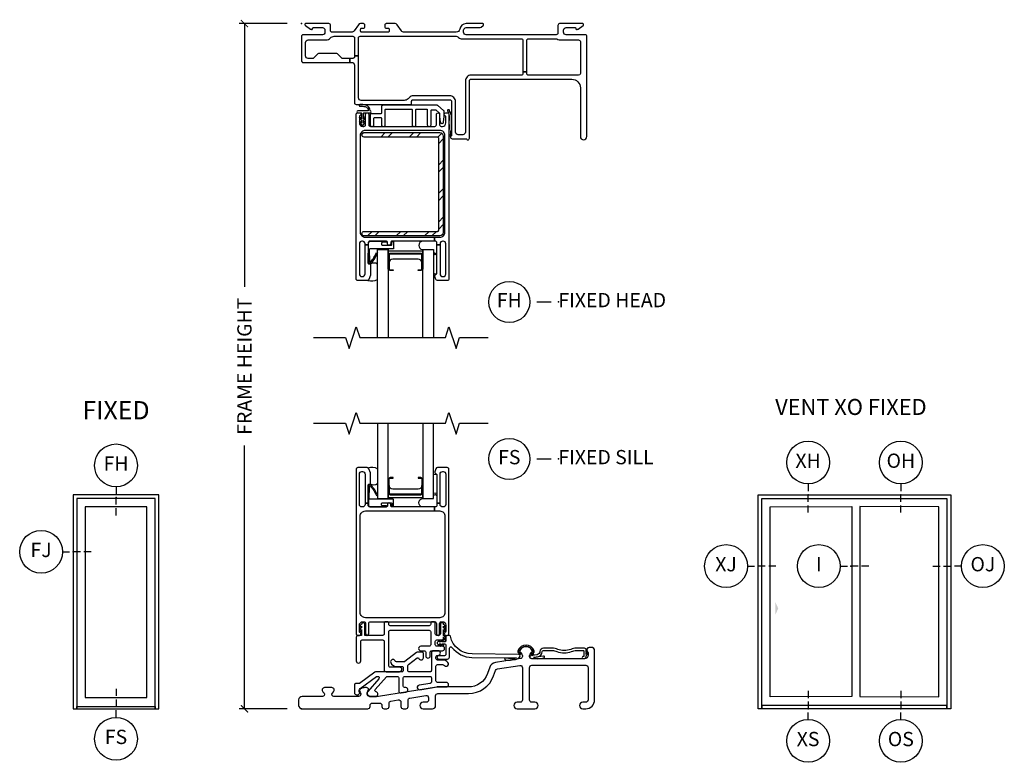
# Model space of a CAD drawing. Units: inches. Extents: x 1 to 165, y 1 to 78.
# Drawn here: x 26 to 43, y 31 to 44 of the extents above; entities that cross this region are included whole.
import ezdxf

# ---------------------------------------------------------------- set-up
doc = ezdxf.new("R2010")
doc.units = ezdxf.units.IN
doc.header["$MEASUREMENT"] = 0
doc.layers.get('Defpoints').update_dxf_attribs({"color": 253})
for name, color, linetype in [('ZP-ANNO-DIMS-DWNLD', 2, 'Continuous'), ('ZP-ANNO-IDEN', 80, 'Continuous'), ('ZP-ANNO-MARK', 9, 'Continuous'), ('ZP-ANNO-TEXT', 255, 'Continuous'), ('ZP-ANNO-TITL', 44, 'Continuous'), ('ZP-ELEV-FROS', 24, 'Continuous'), ('ZP-ELEV-GLAS-VISB', 175, 'Continuous'), ('ZP-ELEV-HDWR', 57, 'Continuous'), ('ZP-ELEV-SAOS', 52, 'Continuous'), ('ZP-SECT-ALUM', 63, 'Continuous'), ('ZP-SECT-FIBG', 130, 'Continuous'), ('ZP-SECT-GLAS', 153, 'Continuous'), ('ZP-SECT-REIN', 14, 'Continuous'), ('ZP-SECT-RNHA', 101, 'Continuous'), ('ZP-SECT-SEAL', 8, 'Continuous'), ('ZP-SECT-VINL', 130, 'Continuous'), ('ZP-SECT-WSTP', 40, 'Continuous')]:
    doc.layers.add(name, color=color, linetype=linetype)
doc.layers.add('ZP-ANNO-NPLT', color=7, linetype='Continuous', plot=False)
doc.styles.get("Standard").update_dxf_attribs({"font": 'arial.ttf'})
doc.dimstyles.new('Frame Make Height and Width', dxfattribs={"dimtxt": 0.25, "dimasz": 0.125, "dimexe": 0.09375, "dimexo": 0.25, "dimgap": 0.0875, "dimtad": 0, "dimdec": 4, "dimzin": 10, "dimdsep": 46, "dimlunit": 5, "dimtxsty": 'Standard', "dimblk1": 'ARCHTICK', "dimblk2": 'ARCHTICK', "dimsah": 1, "dimcen": 0.09, "dimclrd": 256, "dimclre": 256, "dimclrt": 255, "dimadec": 3, "dimazin": 2, "dimtfac": 0.75, "dimtdec": 4, "dimtofl": 0, "dimtmove": 2, "dimatfit": 3, "dimfxl": 1, "dimfrac": 2, "dimtolj": 1, "dimtzin": 0, "dimlwd": -1, "dimlwe": -1, "dimarcsym": 0})

# ---------------------------------------------------------------- blocks, each defined once
blk = doc.blocks.new('106EDC - Elev Detail Cut Imp SPD Fixed')
at = {"layer": 'ZP-ELEV-FROS'}
blk.add_lwpolyline([(32, 0), (32, 80), (0, 80), (0, 0)], close=True, dxfattribs=at)
at = {"layer": 'ZP-ELEV-GLAS-VISB'}
blk.add_lwpolyline([(27.5, 4.225), (27.5, 75.5), (4.5, 75.5), (4.5, 4.225)], close=True, dxfattribs=at)
at = {"layer": 'ZP-ELEV-SAOS'}
blk.add_lwpolyline([(30.585, 0.8), (30.585, 0), (30.585, 78.585), (1.415, 78.585), (1.415, 0), (1.415, 0.8)], close=True, dxfattribs=at)
blk = doc.blocks.new('108ECS - Elev Cut 1-8in Jamb Fixed (FJ) Left')
at = {"layer": 'ZP-ANNO-IDEN'}
for p, q in [((-0.046875, 0), (-0.015625, 0)), ((0.03125, 0), (0, 0)), ((0.078125, 0), (0.046875, 0))]:
    blk.add_line(p, q, dxfattribs=at)
blk.add_circle((-0.140625, 0), 0.09375, dxfattribs=at)
at = {"layer": 'ZP-ANNO-NPLT'}
blk.add_point((0, 0), dxfattribs=at)
at = {"layer": 'ZP-ANNO-IDEN', "insert": (-0.140625, 0), "char_height": 0.0625, "width": 0.15, "attachment_point": 5}
blk.add_mtext('FJ', dxfattribs=at)
blk = doc.blocks.new('108ECS - Elev Cut 1-8in Head Fixed (FH)')
at = {"layer": 'ZP-ANNO-IDEN'}
for p, q in [((0, 0.046875), (0, 0.015625)), ((0, -0.03125), (0, 0)), ((0, -0.078125), (0, -0.046875))]:
    blk.add_line(p, q, dxfattribs=at)
blk.add_circle((0, 0.140625), 0.09375, dxfattribs=at)
at = {"layer": 'ZP-ANNO-NPLT'}
blk.add_point((0, 0), dxfattribs=at)
at = {"layer": 'ZP-ANNO-IDEN', "insert": (0, 0.140625), "char_height": 0.0625, "width": 0.125, "attachment_point": 5}
blk.add_mtext('FH', dxfattribs=at)
blk = doc.blocks.new('108ECS - Elev Cut 1-8in Sill Fixed (FS)')
at = {"layer": 'ZP-ANNO-IDEN'}
for p, q in [((0, 0.078125), (0, 0.046875)), ((0, 0.03125), (0, 0)), ((0, -0.046875), (0, -0.015625))]:
    blk.add_line(p, q, dxfattribs=at)
blk.add_circle((0, -0.140625), 0.09375, dxfattribs=at)
at = {"layer": 'ZP-ANNO-NPLT'}
blk.add_point((0, 0), dxfattribs=at)
at = {"layer": 'ZP-ANNO-IDEN', "insert": (0, -0.140625), "char_height": 0.0625, "width": 0.125, "attachment_point": 5}
blk.add_mtext('FS', dxfattribs=at)
blk = doc.blocks.new('101CS - Vin 2022 IFG 2.0 SPD BF (Dual 1 in 5mm IG) F S')
at = {"layer": 'ZP-ANNO-NPLT'}
blk.add_point((0, 0), dxfattribs=at)
at = {"layer": 'ZP-SECT-ALUM'}
for points in [[(2.119, 3.779), (2.119, 4.018, 0.414214), (2.088, 4.048), (2.041, 4.048), (2.041, 4.038), (2.088, 4.038, -0.414214), (2.108, 4.018), (2.108, 3.779, -0.414214), (2.088, 3.759), (1.555, 3.759, -0.414214), (1.535, 3.779), (1.535, 4.018, -0.414214), (1.555, 4.038), (1.603, 4.038), (1.603, 4.048), (1.555, 4.048, 0.414214), (1.525, 4.018), (1.525, 3.779, 0.414214), (1.555, 3.748), (2.088, 3.748, 0.414214)], [(3.792, 1.017, 0.078569), (3.789, 1.005, 0.187575), (3.799, 0.978), (3.824, 0.949), (3.843, 0.965), (3.821, 0.989), (3.817, 0.995), (3.819, 0.993, -0.28857), (3.815, 1.009, -0.703268), (4.05, 1.009, -0.270508), (4.048, 0.994), (4.044, 0.989), (4.044, 0.989), (4.023, 0.965), (4.042, 0.949), (4.067, 0.978, 0.171403), (4.076, 1.003, 0.094353), (4.074, 1.017, 0.703268)]]:
    blk.add_lwpolyline(points, format="xyb", close=True, dxfattribs=at)
at = {"layer": 'ZP-SECT-FIBG'}
for points in [[(2.331, 3.465), (2.423, 3.465, -0.414214), (2.513, 3.375), (2.513, 1.685, -0.414214), (2.423, 1.595), (1.118, 1.595, -0.414214), (1.028, 1.685), (1.028, 3.375, -0.414214), (1.118, 3.465), (2.331, 3.465), (2.331, 3.535), (1.587, 3.535, -0.414214), (1.562, 3.56), (1.562, 3.58, 0.414214), (1.537, 3.605), (1.532, 3.605, 0.414214), (1.507, 3.58), (1.507, 3.56, -0.414214), (1.482, 3.535), (1.198, 3.535, -0.414214), (1.168, 3.565), (1.168, 3.6), (1.113, 3.6), (1.113, 3.58, -0.414214), (1.068, 3.535), (1.058, 3.535, -0.414214), (1.013, 3.58), (1.013, 4.11, -0.414214), (1.058, 4.155), (1.068, 4.155, -0.414214), (1.113, 4.11), (1.113, 3.6), (1.168, 3.6), (1.168, 3.918, -0.511496), (1.188, 3.932, 0.56391), (1.208, 3.948), (1.208, 4.123, 0.087489), (1.206, 4.133), (1.18, 4.205, 0.315299), (1.152, 4.225), (0.988, 4.225, 0.414214), (0.958, 4.195), (0.958, 1.315, 0.414214), (0.988, 1.285), (1.013, 1.285, 0.837322), (1.023, 1.338, -0.314151), (1.013, 1.353), (1.013, 1.465, -0.414214), (1.073, 1.525), (1.092, 1.525, -0.414214), (1.122, 1.495), (1.122, 1.312, 1), (1.177, 1.312), (1.177, 1.495, -0.414214), (1.207, 1.525), (2.334, 1.525, -0.414214), (2.364, 1.495), (2.364, 1.312, 1), (2.419, 1.312), (2.419, 1.495, -0.414214), (2.449, 1.525), (2.468, 1.525, -0.414214), (2.528, 1.465), (2.528, 1.353, -0.314151), (2.518, 1.338, 0.837322), (2.528, 1.285), (2.553, 1.285, 0.414214), (2.583, 1.315), (2.583, 4.195, 0.414214), (2.553, 4.225), (2.382, 4.225, 0.315299), (2.354, 4.205), (2.335, 4.152, 0.36397), (2.346, 4.122), (2.361, 4.113, -0.267949), (2.373, 4.092), (2.373, 3.6), (2.428, 3.6), (2.428, 4.11, -0.414214), (2.473, 4.155), (2.483, 4.155, -0.414214), (2.528, 4.11), (2.528, 3.58, -0.414214), (2.483, 3.535), (2.473, 3.535, -0.414214), (2.428, 3.58), (2.428, 3.6), (2.373, 3.6), (2.373, 3.565, -0.414214), (2.343, 3.535), (2.331, 3.535)], [(5.135, 1.017, 0.414214), (5.078, 1.075), (5.04, 1.075, 0.675696), (5.012, 1.006, -0.204302), (5.02, 0.988), (5.02, 0.938, -0.414214), (4.958, 0.876), (4.035, 0.876, -0.414214), (3.995, 0.916), (3.995, 0.929, -0.176327), (4.006, 0.958), (4.028, 0.984, 0.322788), (4.032, 1.036, 0.237758), (3.943, 1.091), (3.923, 1.091, 0.237758), (3.834, 1.036, 0.322788), (3.838, 0.984), (3.86, 0.958, -0.176327), (3.87, 0.929), (3.87, 0.918, -0.368919), (3.837, 0.878), (3.396, 0.808, 0.272631), (3.298, 0.728), (3.258, 0.616, -0.315299), (2.924, 0.382), (2.39, 0.382, 0.040394), (2.365, 0.38), (1.351, 0.215, -0.040394), (1.345, 0.215), (1.191, 0.215, -0.414214), (1.151, 0.255), (1.151, 0.279, -0.210151), (1.164, 0.309, 0.683896), (1.141, 0.37), (1.111, 0.37, 0.128202), (1.032, 0.349, 0.5109), (1.026, 0.293, -0.210151), (1.039, 0.263), (1.039, 0.255, -0.414214), (0.999, 0.215), (0.567, 0.215, -0.63707), (0.54, 0.272), (0.562, 0.298, 0.605158), (0.532, 0.372, 0.023033), (0.477, 0.375), (0.457, 0.375, 0.023033), (0.402, 0.372, 0.605158), (0.372, 0.298), (0.394, 0.272, -0.63707), (0.367, 0.215), (0.01, 0.215, 0.414214), (-0.05, 0.155), (-0.05, 0.06, 0.414214), (0.01, 0), (1.16, 0, 0.414214), (1.2, 0.04), (1.2, 0.06, -0.414214), (1.24, 0.1), (1.368, 0.1, -0.414214), (1.408, 0.06), (1.408, 0.04, 0.414214), (1.448, 0), (1.493, 0, 0.414214), (1.533, 0.04), (1.533, 0.094, -0.367668), (1.567, 0.134), (1.695, 0.155, -0.462343), (1.742, 0.115), (1.742, 0.04, 0.414214), (1.782, 0), (1.827, 0, 0.414214), (1.867, 0.04), (1.867, 0.149, -0.367668), (1.9, 0.188), (2.179, 0.233, -0.462343), (2.225, 0.194), (2.225, 0.155, -0.414214), (2.185, 0.115), (2.133, 0.115, 1), (2.133, 0), (2.292, 0, 0.414214), (2.35, 0.058), (2.35, 0.227, -0.414214), (2.39, 0.267), (2.924, 0.267, 0.315299), (3.366, 0.577), (3.4, 0.672, -0.272631), (3.432, 0.698), (3.824, 0.76, -0.461006), (3.87, 0.72), (3.87, 0.155, -0.414214), (3.83, 0.115), (3.778, 0.115, 1), (3.778, 0), (4.088, 0, 1), (4.088, 0.115), (4.035, 0.115, -0.414214), (3.995, 0.155), (3.995, 0.721, -0.414214), (4.035, 0.761), (4.98, 0.761, -0.414214), (5.02, 0.721), (5.02, 0.155, -0.414214), (4.98, 0.115), (4.928, 0.115, 1), (4.928, 0), (4.98, 0, 0.414214), (5.135, 0.155)]]:
    blk.add_lwpolyline(points, format="xyb", close=True, dxfattribs=at)
at = {"layer": 'ZP-SECT-GLAS', "flags": 128}
for points in [[(1.333, 5), (1.333, 3.683), (1.516, 3.683), (1.516, 5)], [(2.128, 5), (2.128, 3.683), (2.311, 3.683), (2.311, 5)]]:
    blk.add_lwpolyline(points, dxfattribs=at)
at = {"layer": 'ZP-SECT-SEAL'}
for points in [[(1.333, 3.937, -0.28468), (1.205, 3.936, 0.204077), (1.208, 3.948), (1.208, 4.123, 0.087489), (1.206, 4.133), (1.18, 4.205, 0.201144), (1.164, 4.222, -0.221839), (1.333, 4.205)], [(2.128, 3.683), (2.128, 4.028), (2.117, 4.028, -0.08809), (2.119, 4.018), (2.119, 3.779, -0.414214), (2.088, 3.748), (1.555, 3.748, -0.414214), (1.525, 3.779), (1.525, 4.018, -0.08809), (1.527, 4.028), (1.516, 4.028), (1.516, 3.683, -0.414214), (1.536, 3.703), (2.108, 3.703, -0.414214)], [(2.311, 4.079, -1), (2.373, 4.079), (2.373, 3.798, -0.963763), (2.311, 3.798)], [(2.108, 3.91, -0.414214), (2.046, 3.849), (1.597, 3.849, -0.414214), (1.535, 3.91), (1.535, 3.779, 0.414214), (1.555, 3.759), (2.088, 3.759, 0.414214), (2.108, 3.779)], [(2.373, 3.565, -0.414214), (2.343, 3.535), (2.117, 3.535, -0.84903), (2.117, 3.683), (2.311, 3.683), (2.311, 3.728, -0.892601), (2.373, 3.72)]]:
    blk.add_lwpolyline(points, format="xyb", close=True, dxfattribs=at)
at = {"layer": 'ZP-SECT-VINL'}
for points in [[(1.527, 1.35, -0.414214), (1.552, 1.375), (2.239, 1.375, -0.414214), (2.264, 1.35), (2.264, 1.121, -0.414214), (2.239, 1.096), (2.09, 1.096, 1.000001), (2.09, 1.016), (2.15, 1.016, -0.414214), (2.175, 0.991), (2.175, 0.928, 1), (2.255, 0.928), (2.255, 0.991, -0.414214), (2.28, 1.016), (2.467, 1.016, 1), (2.467, 1.096), (2.369, 1.096, -0.414214), (2.344, 1.121), (2.344, 1.18, -0.414214), (2.369, 1.205), (2.453, 1.205, 0.414214), (2.488, 1.24), (2.488, 1.26, -0.125182), (2.507, 1.213, 1.061894), (2.53, 1.213, 0.330781), (2.488, 1.285), (2.488, 1.389, -0.145257), (2.506, 1.353, 0.850722), (2.527, 1.358, 0.279319), (2.488, 1.418), (2.488, 1.448, -0.145257), (2.506, 1.412, 0.850722), (2.527, 1.417, 0.280088), (2.488, 1.477, 1.065997), (2.433, 1.48), (2.433, 1.31, -0.414214), (2.408, 1.285), (2.369, 1.285, -0.414214), (2.344, 1.31), (2.344, 1.505, 0.414214), (2.324, 1.525), (2.284, 1.525, 0.414214), (2.264, 1.505), (2.264, 1.48, -0.414214), (2.239, 1.455), (1.552, 1.455, -0.414214), (1.527, 1.48), (1.527, 1.505, 0.414214), (1.507, 1.525), (1.467, 1.525, 0.414214), (1.447, 1.505), (1.447, 1.31, -0.414214), (1.422, 1.285), (1.107, 1.285), (1.107, 1.48, 1.065997), (1.052, 1.477, 0.282234), (1.013, 1.417, 0.850722), (1.034, 1.412, -0.145257), (1.052, 1.448), (1.052, 1.418, 0.281336), (1.013, 1.358, 0.850722), (1.034, 1.353, -0.145257), (1.052, 1.389), (1.052, 1.285), (0.993, 1.285, 0.414214), (0.958, 1.25), (0.958, 0.84, 1), (1.038, 0.84), (1.038, 1.18, -0.414214), (1.063, 1.205), (1.422, 1.205, -0.414214), (1.447, 1.18), (1.447, 0.684, 0.414214), (1.482, 0.649), (1.719, 0.649, 1), (1.719, 0.729), (1.552, 0.729, -0.414214), (1.527, 0.754)], [(2.61, 1.269, 0.355847), (2.591, 1.285), (2.551, 1.285, 0.414214), (2.531, 1.265), (2.531, 1.19, -0.414214), (2.511, 1.17), (2.46, 1.17, -0.145257), (2.487, 1.199, 1), (2.474, 1.212, 0.148701), (2.439, 1.17), (2.409, 1.17, -0.145257), (2.445, 1.187, 1), (2.437, 1.204, 0.230043), (2.388, 1.17, 0.391392), (2.379, 1.16), (2.379, 1.145, 0.391392), (2.388, 1.135, 0.207206), (2.433, 1.098, 1), (2.443, 1.113, -0.145257), (2.409, 1.135), (2.439, 1.135, 0.174817), (2.479, 1.095, 1), (2.491, 1.109, -0.145257), (2.46, 1.135), (2.511, 1.135, -0.414214), (2.531, 1.115), (2.531, 0.955, -0.414214), (2.506, 0.93), (2.401, 0.93, 1), (2.401, 0.87), (2.556, 0.87, 0.414214), (2.591, 0.905), (2.591, 1.059, -0.715692), (2.636, 1.074, 0.230243), (2.986, 0.9), (3.765, 0.893, -0.147586), (3.578, 0.887, 1.23842), (3.574, 0.859, 0.093511), (3.69, 0.855), (3.751, 0.865, 0.182579), (3.8, 0.893, 1), (3.801, 0.953), (2.987, 0.96, -0.353391)], [(4.393, 1.06), (4.238, 1.06, 0.397457), (4.178, 1.003, -0.347761), (4.129, 0.947), (4.04, 0.932, -0.031408), (4.068, 0.944, 0.983299), (4.06, 0.958, 0.094756), (4.015, 0.927, 1), (4.022, 0.888, 0.119053), (4.247, 0.894, 1), (4.238, 0.923, -0.023415), (4.066, 0.896), (4.136, 0.908, 0.347761), (4.218, 1.001, -0.397457), (4.238, 1.02), (4.393, 1.02, -0.09823), (4.473, 1.004, 0.198374), (4.732, 1.004, -0.09823), (4.813, 1.02), (4.938, 1.02, -0.414214), (4.948, 1.01), (4.948, 0.923, -0.414214), (4.943, 0.918), (4.938, 0.918, 1.051359), (4.94, 0.878, 0.433898), (4.988, 0.923), (4.988, 0.928, 0.166698), (5.018, 0.973, 1), (5.003, 0.982, -0.05182), (4.988, 0.948), (4.988, 0.978, 0.203567), (5.005, 1.015, -0.168047), (5, 1.041, 1), (4.988, 1.034), (4.988, 0.998), (4.988, 1.03, 0.414214), (4.958, 1.06), (4.813, 1.06, 0.09823), (4.717, 1.041, -0.198374), (4.488, 1.041, 0.09823)], [(2.356, 0.749, -0.414214), (2.381, 0.774), (2.47, 0.774, -0.20855), (2.506, 0.758, 1), (2.565, 0.813, 0.20855), (2.47, 0.854), (2.381, 0.854, -0.414214), (2.356, 0.879), (2.356, 0.911, -0.414214), (2.381, 0.936), (2.392, 0.936, 1), (2.392, 1.016), (2.311, 1.016, 0.414214), (2.276, 0.981), (2.276, 0.673, -0.414214), (2.251, 0.648), (1.888, 0.648, -0.414214), (1.863, 0.673), (1.863, 0.756, -0.235469), (1.873, 0.776), (2.026, 0.891, -0.51539), (2.057, 0.882, 0.854567), (2.135, 0.894), (2.135, 0.971, 0.414214), (2.115, 0.991), (2.037, 0.991, 0.16286), (2.016, 0.984), (1.809, 0.829, -0.16286), (1.794, 0.823), (1.662, 0.823, -0.302776), (1.639, 0.839, 0.972894), (1.564, 0.81, 0.317837), (1.658, 0.743), (1.758, 0.743, -0.414214), (1.783, 0.718), (1.783, 0.673, -0.414214), (1.758, 0.648), (1.306, 0.648, 0.158384), (1.286, 0.642), (1.013, 0.444, -0.158384), (1.001, 0.44), (0.948, 0.44, 0.414214), (0.928, 0.42), (0.928, 0.28, 0.414214), (0.963, 0.245), (0.994, 0.245, 0.198912), (1.001, 0.248), (1.024, 0.271, 0.443063), (1.024, 0.285, -0.477243), (1.027, 0.355), (1.314, 0.564, -0.158384), (1.329, 0.568), (1.335, 0.568, -0.643222), (1.354, 0.527), (1.161, 0.305, 0.180829), (1.151, 0.279), (1.151, 0.259, 0.221695), (1.155, 0.252), (1.196, 0.217, 0.176327), (1.203, 0.215), (1.298, 0.215, 0.89991), (1.306, 0.294, -0.571061), (1.293, 0.335), (1.488, 0.56, -0.217219), (1.507, 0.568), (1.678, 0.568, -0.414214), (1.703, 0.543), (1.703, 0.314, 0.462343), (1.743, 0.279), (1.83, 0.293, 0.99825), (1.814, 0.372, -0.486494), (1.783, 0.396), (1.783, 0.543, -0.414214), (1.808, 0.568), (2.251, 0.568, -0.414214), (2.276, 0.543), (2.276, 0.468, -0.367668), (2.255, 0.443), (2.059, 0.411, 1), (2.072, 0.333), (2.377, 0.382), (2.536, 0.382, 1), (2.536, 0.462), (2.381, 0.462, -0.414214), (2.356, 0.487)]]:
    blk.add_lwpolyline(points, format="xyb", close=True, dxfattribs=at)
at = {"layer": 'ZP-SECT-WSTP'}
blk.add_lwpolyline([(1.612, 3.66, 0.414214), (1.602, 3.67), (1.198, 3.67, -0.39896), (1.188, 3.679), (1.189, 3.894, -0.650617), (1.205, 3.902, -0.082061), (1.314, 3.734), (1.333, 3.741, 0.078164), (1.218, 3.918, 0.186219), (1.197, 3.924), (1.177, 3.923, 0.414214), (1.168, 3.913), (1.174, 3.568, 0.39896), (1.209, 3.535), (1.483, 3.535, 1), (1.483, 3.555), (1.414, 3.555, -0.414214), (1.404, 3.565), (1.404, 3.595, -0.414214), (1.414, 3.605), (1.572, 3.605, -0.414214), (1.582, 3.595), (1.582, 3.552, 0.414214), (1.592, 3.542), (1.602, 3.542, 0.414214), (1.612, 3.552)], format="xyb", close=True, dxfattribs=at)
blk = doc.blocks.new('101CS - Vin 2022 IFG 2.0 SPD BF (Dual 1 in 5mm IG) F H')
at = {"layer": 'ZP-SECT-RNHA'}
h = blk.add_hatch(dxfattribs=at)
h.set_pattern_fill('STEEL HATCH 2', color=256, pattern_type=2)
h.set_pattern_definition([(45, (-1031.499, 16.001), (0, 1), [0.7042784, -0.7099352]), (45, (-1031.999, 16.001), (0, 1), [1.4113851, -0.0028284]), (90, (-1031.5, 16.5), (-1, 6e-17), [0, -1]), (45, (-1031.999, 16.501), (0, 1), [0.7056926, -0.708521]), (45, (-1031.624, 16.001), (0, 1), [0.88105505, -0.5331585]), (45, (-1031.999, 16.126), (0, 1), [1.2346084, -0.1796051]), (45, (-1031.999, 16.626), (0, 1), [0.5289159, -0.8852977]), (45, (-1031.124, 16.001), (0, 1), [0.1739483, -1.2402653])])
edge = h.paths.add_edge_path()
edge.add_line((1.098, -1.908), (2.423, -1.908))
edge.add_arc((2.423, -1.968), 0.06, 0, 90, ccw=False)
edge.add_line((2.483, -1.968), (2.483, -3.658))
edge.add_arc((2.423, -3.658), 0.06, 270, 360, ccw=False)
edge.add_line((2.423, -3.718), (1.098, -3.718))
edge.add_arc((1.098, -3.678), 0.04, 90, 270, ccw=False)
edge.add_line((1.098, -3.638), (2.383, -3.638))
edge.add_arc((2.383, -3.618), 0.02, 270, 360)
edge.add_line((2.403, -3.618), (2.403, -2.008))
edge.add_arc((2.383, -2.008), 0.02, 360, 450)
edge.add_line((2.383, -1.988), (1.098, -1.988))
edge.add_arc((1.098, -1.948), 0.04, 90, 270, ccw=False)
at = {"layer": 'ZP-ANNO-NPLT'}
blk.add_point((0, 0), dxfattribs=at)
at = {"layer": 'ZP-SECT-ALUM'}
blk.add_lwpolyline([(2.119, -4.054), (2.119, -4.293, -0.414214), (2.088, -4.323), (2.041, -4.323), (2.041, -4.313), (2.088, -4.313, 0.414214), (2.108, -4.293), (2.108, -4.054, 0.414214), (2.088, -4.034), (1.555, -4.034, 0.414214), (1.535, -4.054), (1.535, -4.293, 0.414214), (1.555, -4.313), (1.603, -4.313), (1.603, -4.323), (1.555, -4.323, -0.414214), (1.525, -4.293), (1.525, -4.054, -0.414214), (1.555, -4.023), (2.088, -4.023, -0.414214)], format="xyb", close=True, dxfattribs=at)
at = {"layer": 'ZP-SECT-FIBG'}
for points in [[(1.799, -0.15, -0.244698), (1.75, -0.124), (1.676, -0.019, 0.244698), (1.639, 0), (1.485, 0, 0.414214), (1.46, -0.025), (1.46, -0.055, 0.414214), (1.485, -0.08), (1.515, -0.08, -0.414214), (1.535, -0.1), (1.535, -0.13, -0.414214), (1.515, -0.15), (1.055, -0.15, -0.414214), (1.035, -0.13), (1.035, -0.1, -0.414214), (1.055, -0.08), (1.085, -0.08, 0.414214), (1.11, -0.055), (1.11, -0.025, 0.414214), (1.085, 0), (1.033, 0, 0.244698), (0.997, -0.019), (0.923, -0.124, -0.244698), (0.874, -0.15), (0.538, -0.15, -0.414214), (0.508, -0.12), (0.508, -0.03, 0.414214), (0.478, 0), (0.072, 0, 0.414214), (0.06, -0.012), (0.06, -0.021, 0.24743), (0.067, -0.034), (0.156, -0.095, 0.151279), (0.173, -0.1), (0.185, -0.1, 0.414214), (0.195, -0.09), (0.195, -0.08, -0.414214), (0.205, -0.07), (0.365, -0.07, -0.414214), (0.41, -0.115), (0.41, -0.15, -0.414214), (0.365, -0.195), (0.03, -0.195, 0.414214), (0, -0.225), (0, -0.65, 0.414214), (0.03, -0.68), (0.844, -0.68), (0.844, -0.61), (0.722, -0.61, -0.198912), (0.7, -0.601), (0.628, -0.529, 0.198912), (0.607, -0.52), (0.307, -0.52, 0.198912), (0.285, -0.529), (0.213, -0.601, -0.198912), (0.192, -0.61), (0.115, -0.61, -0.414214), (0.07, -0.565), (0.07, -0.33, -0.414214), (0.115, -0.285), (0.431, -0.285, 0.216482), (0.503, -0.253, -0.216482), (0.574, -0.22), (0.898, -0.22, -0.414214), (0.928, -0.25), (0.928, -0.562), (0.998, -0.562), (0.998, -0.25, -0.414214), (1.028, -0.22), (2.692, -0.22, -0.177482), (2.753, -0.243, 0.177482), (2.815, -0.265), (3.848, -0.265, -0.414214), (3.878, -0.295), (3.878, -0.844), (3.948, -0.844), (3.948, -0.295, -0.414214), (3.978, -0.265), (4.45, -0.265, -0.116258), (4.493, -0.275, 0.116258), (4.535, -0.285), (4.855, -0.285, -0.414214), (4.885, -0.315), (4.885, -0.873, -0.413784), (4.855, -0.903), (3.978, -0.903, -0.414214), (3.948, -0.873), (3.948, -0.844), (3.878, -0.844), (3.878, -0.873, -0.414214), (3.848, -0.903), (2.971, -0.903, 0.414214), (2.871, -1.003), (2.871, -1.9, -0.414214), (2.826, -1.945), (2.743, -1.945, -0.414214), (2.698, -1.9), (2.698, -1.365, 0.414214), (2.598, -1.265), (1.938, -1.265, 0.198912), (1.902, -1.28), (1.866, -1.316, -0.198912), (1.796, -1.345), (1.043, -1.345, -0.414214), (0.998, -1.3), (0.998, -0.562), (0.928, -0.562), (0.928, -0.58, -0.414214), (0.898, -0.61), (0.844, -0.61), (0.844, -0.68), (0.883, -0.68, -0.414214), (0.928, -0.725), (0.928, -1.385, 0.414214), (0.958, -1.415), (1.908, -1.415, 0.414214), (1.928, -1.395), (1.928, -1.36, -0.414214), (1.953, -1.335), (2.598, -1.335, -0.414214), (2.628, -1.365), (2.628, -1.957, -0.317837), (2.618, -1.971, 0.317837), (2.608, -1.985, 0.414214), (2.638, -2.015), (2.882, -2.015, -0.317837), (2.896, -2.025, 0.317837), (2.911, -2.035, 0.414214), (2.941, -2.005), (2.941, -1.003, -0.414214), (2.971, -0.973), (4.735, -0.973, -0.414214), (4.885, -1.123), (4.885, -1.977, 1), (5, -1.977), (5, -0.225, 0.414214), (4.97, -0.195), (4.635, -0.195, -0.414214), (4.59, -0.15), (4.59, -0.115, -0.414214), (4.635, -0.07), (4.795, -0.07, -0.414214), (4.805, -0.08), (4.805, -0.09, 0.414214), (4.815, -0.1), (4.827, -0.1, 0.151279), (4.844, -0.095), (4.933, -0.034, 0.24743), (4.94, -0.021), (4.94, -0.012, 0.414214), (4.927, 0), (4.522, 0, 0.414214), (4.492, -0.03), (4.492, -0.165, -0.414214), (4.462, -0.195), (2.885, -0.195, -0.414214), (2.84, -0.15), (2.84, -0.115, -0.414214), (2.885, -0.07), (3.11, -0.07, 0.151279), (3.147, -0.059), (3.183, -0.034, 0.24743), (3.19, -0.021), (3.19, -0.012, 0.414214), (3.177, 0), (2.885, 0, 0.372825), (2.771, -0.099, -0.372825), (2.712, -0.15)], [(2.39, -1.436, 0.177391), (2.374, -1.43), (1.427, -1.43, 0.414214), (1.402, -1.455), (1.402, -1.565, -0.414214), (1.387, -1.58), (1.227, -1.58, 0.414214), (1.202, -1.605), (1.202, -1.775, 0.414214), (1.227, -1.8), (1.242, -1.8, 0.414214), (1.267, -1.775), (1.267, -1.66, -0.414214), (1.282, -1.645), (1.387, -1.645, -0.414214), (1.402, -1.66), (1.402, -1.775, 0.414214), (1.427, -1.8), (1.442, -1.8, 0.414214), (1.467, -1.775), (1.467, -1.51, -0.414214), (1.482, -1.495), (1.924, -1.495, -0.414214), (1.939, -1.51), (1.939, -1.775, 0.414214), (1.964, -1.8), (1.979, -1.8, 0.414214), (2.004, -1.775), (2.004, -1.51, -0.414214), (2.019, -1.495), (2.189, -1.495, -0.414214), (2.204, -1.51), (2.204, -1.775, 0.414214), (2.229, -1.8), (2.244, -1.8, 0.414214), (2.269, -1.775), (2.269, -1.525, -0.414214), (2.284, -1.51), (2.349, -1.51, -0.177391), (2.358, -1.514), (2.414, -1.561, -0.220613), (2.419, -1.572), (2.419, -1.626, 0.030568), (2.419, -1.629), (2.431, -1.728, 0.378849), (2.456, -1.75), (2.462, -1.75, 0.378849), (2.487, -1.728), (2.499, -1.629, 0.030568), (2.499, -1.626), (2.499, -1.539, 0.220613), (2.49, -1.52)], [(2.331, -3.74), (2.423, -3.74, 0.414214), (2.513, -3.65), (2.513, -1.96, 0.414214), (2.423, -1.87), (1.118, -1.87, 0.414214), (1.028, -1.96), (1.028, -3.65, 0.414214), (1.118, -3.74), (2.331, -3.74), (2.331, -3.81), (1.587, -3.81, 0.414214), (1.562, -3.835), (1.562, -3.855, -0.414214), (1.537, -3.88), (1.532, -3.88, -0.414214), (1.507, -3.855), (1.507, -3.835, 0.414214), (1.482, -3.81), (1.198, -3.81, 0.414214), (1.168, -3.84), (1.168, -3.875), (1.113, -3.875), (1.113, -3.855, 0.414214), (1.068, -3.81), (1.058, -3.81, 0.414214), (1.013, -3.855), (1.013, -4.385, 0.414214), (1.058, -4.43), (1.068, -4.43, 0.414214), (1.113, -4.385), (1.113, -3.875), (1.168, -3.875), (1.168, -4.193, 0.511496), (1.188, -4.207, -0.56391), (1.208, -4.223), (1.208, -4.398, -0.087489), (1.206, -4.408), (1.18, -4.48, -0.315299), (1.152, -4.5), (0.988, -4.5, -0.414214), (0.958, -4.47), (0.958, -1.59, -0.414214), (0.988, -1.56), (1.013, -1.56, -0.837322), (1.023, -1.613, 0.314151), (1.013, -1.628), (1.013, -1.74, 0.414214), (1.073, -1.8), (1.092, -1.8, 0.414214), (1.122, -1.77), (1.122, -1.588, -1), (1.177, -1.588), (1.177, -1.77, 0.414214), (1.207, -1.8), (2.334, -1.8, 0.414214), (2.364, -1.77), (2.364, -1.588, -1), (2.419, -1.588), (2.419, -1.77, 0.414214), (2.449, -1.8), (2.468, -1.8, 0.414214), (2.528, -1.74), (2.528, -1.628, 0.314151), (2.518, -1.613, -0.837322), (2.528, -1.56), (2.553, -1.56, -0.414214), (2.583, -1.59), (2.583, -4.47, -0.414214), (2.553, -4.5), (2.382, -4.5, -0.315299), (2.354, -4.48), (2.335, -4.427, -0.36397), (2.346, -4.397), (2.361, -4.388, 0.267949), (2.373, -4.367), (2.373, -3.875), (2.428, -3.875), (2.428, -4.385, 0.414214), (2.473, -4.43), (2.483, -4.43, 0.414214), (2.528, -4.385), (2.528, -3.855, 0.414214), (2.483, -3.81), (2.473, -3.81, 0.414214), (2.428, -3.855), (2.428, -3.875), (2.373, -3.875), (2.373, -3.84, 0.414214), (2.343, -3.81), (2.331, -3.81)]]:
    blk.add_lwpolyline(points, format="xyb", close=True, dxfattribs=at)
at = {"layer": 'ZP-SECT-GLAS', "flags": 128}
for points in [[(1.333, -5.5), (1.333, -3.958), (1.516, -3.958), (1.516, -5.5)], [(2.128, -5.5), (2.128, -3.958), (2.311, -3.958), (2.311, -5.5)]]:
    blk.add_lwpolyline(points, dxfattribs=at)
at = {"layer": 'ZP-SECT-REIN'}
blk.add_lwpolyline([(1.098, -1.908), (2.423, -1.908, -0.414214), (2.483, -1.968), (2.483, -3.658, -0.414214), (2.423, -3.718), (1.098, -3.718, -1), (1.098, -3.638), (2.383, -3.638, 0.414214), (2.403, -3.618), (2.403, -2.008, 0.414214), (2.383, -1.988), (1.098, -1.988, -1)], format="xyb", close=True, dxfattribs=at)
at = {"layer": 'ZP-SECT-SEAL'}
for points in [[(2.628, -1.624, 0.176327), (2.619, -1.598, 0.083429), (2.591, -1.517, 0.221695), (2.576, -1.51), (2.566, -1.51, 0.57735), (2.558, -1.525, -0.175287), (2.583, -1.605, -0.131652), (2.586, -1.615, 0.022839), (2.586, -1.85, -0.131652), (2.583, -1.86, 0.001982), (2.584, -1.949, 0.57735), (2.593, -1.964), (2.603, -1.964, 0.221695), (2.618, -1.956, -0.047751), (2.619, -1.866, 0.176327), (2.628, -1.84)], [(2.128, -3.958), (2.128, -4.303), (2.117, -4.303, 0.08809), (2.119, -4.293), (2.119, -4.054, 0.414214), (2.088, -4.023), (1.555, -4.023, 0.414214), (1.525, -4.054), (1.525, -4.293, 0.08809), (1.527, -4.303), (1.516, -4.303), (1.516, -3.958, 0.414214), (1.536, -3.978), (2.108, -3.978, 0.414214)], [(2.373, -3.84, 0.414214), (2.343, -3.81), (2.117, -3.81, 0.84903), (2.117, -3.958), (2.311, -3.958), (2.311, -4.003, 0.892601), (2.373, -3.995)], [(2.108, -4.186, 0.414214), (2.046, -4.124), (1.597, -4.124, 0.414214), (1.535, -4.186), (1.535, -4.054, -0.414214), (1.555, -4.034), (2.088, -4.034, -0.414214), (2.108, -4.054)], [(2.311, -4.354, 1), (2.373, -4.354), (2.373, -4.073, 0.963763), (2.311, -4.073)], [(1.333, -4.212, 0.28468), (1.205, -4.211, -0.204077), (1.208, -4.223), (1.208, -4.398, -0.087489), (1.206, -4.408), (1.18, -4.48, -0.201144), (1.164, -4.497, 0.221839), (1.333, -4.48)]]:
    blk.add_lwpolyline(points, format="xyb", close=True, dxfattribs=at)
at = {"layer": 'ZP-SECT-WSTP'}
for points in [[(1.2, -1.525, 0.317102), (1.126, -1.426, 0.089374), (1.022, -1.417, 1), (1.025, -1.447, -0.089081), (1.116, -1.454, -0.361688), (1.17, -1.525), (0.985, -1.525, 1), (0.985, -1.56), (1.035, -1.56, -0.414214), (1.05, -1.575), (1.05, -1.666, -0.095032), (1.03, -1.637, 1), (1.014, -1.647, 0.155979), (1.05, -1.687), (1.05, -1.741, -0.084331), (1.03, -1.712, 1), (1.014, -1.722, 0.218867), (1.05, -1.762, 1.225479), (1.085, -1.762, 0.146359), (1.121, -1.722, 1), (1.105, -1.712, -0.126579), (1.085, -1.741), (1.085, -1.687, 0.143004), (1.121, -1.647, 1), (1.105, -1.637, -0.101471), (1.085, -1.666), (1.085, -1.575, -0.414214), (1.1, -1.56), (1.2, -1.56, 1)], [(1.612, -3.935, -0.414214), (1.602, -3.945), (1.198, -3.945, 0.39896), (1.188, -3.954), (1.189, -4.169, 0.650617), (1.205, -4.177, 0.082061), (1.314, -4.009), (1.333, -4.016, -0.078164), (1.218, -4.193, -0.186219), (1.197, -4.199), (1.177, -4.198, -0.414214), (1.168, -4.188), (1.174, -3.843, -0.39896), (1.209, -3.81), (1.483, -3.81, -1), (1.483, -3.83), (1.414, -3.83, 0.414214), (1.404, -3.84), (1.404, -3.87, 0.414214), (1.414, -3.88), (1.572, -3.88, 0.414214), (1.582, -3.87), (1.582, -3.827, -0.414214), (1.592, -3.817), (1.602, -3.817, -0.414214), (1.612, -3.827)]]:
    blk.add_lwpolyline(points, format="xyb", close=True, dxfattribs=at)
blk = doc.blocks.new('_ArchTick')
at = {"color": 0, "linetype": 'ByBlock', "const_width": 0.15}
blk.add_lwpolyline([(-0.5, -0.5), (0.5, 0.5)], dxfattribs=at)
blk = doc.blocks.new('*D123')
at = {"layer": 'Defpoints', "color": 0, "transparency": 16777216}
for p in [(30, 44), (31, 44), (31, 32)]:
    blk.add_point(p, dxfattribs=at)
at = {"layer": 'ZP-ANNO-DIMS-DWNLD', "transparency": 16777216}
for p, q in [((30.75, 44), (29.906, 44)), ((30, 44), (30, 39.389)), ((30, 32), (30, 36.611)), ((30.75, 32), (29.906, 32))]:
    blk.add_line(p, q, dxfattribs=at)
at = {"layer": 'ZP-ANNO-DIMS-DWNLD', "transparency": 16777216, "xscale": 0.125, "yscale": 0.125, "zscale": 0.125}
for p, rotation in [((30, 44), 90), ((30, 32), 270)]:
    blk.add_blockref('_ArchTick', p, dxfattribs=dict(at, rotation=rotation))
at = {"layer": 'ZP-ANNO-DIMS-DWNLD', "color": 255, "transparency": 16777216, "insert": (30, 38), "char_height": 0.25, "attachment_point": 5, "rotation": 90}
blk.add_mtext('\\A1;FRAME HEIGHT', dxfattribs=at)
blk = doc.blocks.new('109DCN - Cut Name Head Fixed (FH)')
at = {"layer": 'ZP-ANNO-NPLT'}
blk.add_point((0, 0), dxfattribs=at)
at = {"layer": 'ZP-ANNO-TITL'}
blk.add_lwpolyline([(-0.09375, 0), (-0.03125, 0)], dxfattribs=at)
blk.add_circle((-0.215, 0), 0.09, dxfattribs=at)
at = {"layer": 'ZP-ANNO-TITL', "char_height": 0.0625}
for s, insert, width, attachment_point in [('FH', (-0.215, 0), 0.1375, 5), ('FIXED HEAD', (0, 0), 1.125, 4)]:
    blk.add_mtext(s, dxfattribs=dict(at, insert=insert, width=width, attachment_point=attachment_point))
blk = doc.blocks.new('109DCN - Cut Name Sill Fixed (FS)')
at = {"layer": 'ZP-ANNO-NPLT'}
blk.add_point((0, 0), dxfattribs=at)
at = {"layer": 'ZP-ANNO-TITL'}
blk.add_lwpolyline([(-0.09375, 0), (-0.03125, 0)], dxfattribs=at)
blk.add_circle((-0.215, 0), 0.09, dxfattribs=at)
at = {"layer": 'ZP-ANNO-TITL', "char_height": 0.0625}
for s, insert, width, attachment_point in [('FS', (-0.215, 0), 0.1375, 5), ('FIXED SILL', (0, 0), 1.125, 4)]:
    blk.add_mtext(s, dxfattribs=dict(at, insert=insert, width=width, attachment_point=attachment_point))
blk = doc.blocks.new('106EDC - Elev Detail Cut Imp SPD XO Vent')
at = {"layer": 'ZP-ELEV-FROS'}
blk.add_lwpolyline([(0, 0), (0, 80), (72, 80), (72, 0)], close=True, dxfattribs=at)
at = {"layer": 'ZP-ELEV-GLAS-VISB'}
for points in [[(4.5, 4.5), (4.5, 75.5), (35, 75.5625), (35, 4.5625)], [(67.5, 4.5), (67.5, 75.5), (38, 75.5625), (38, 4.5625)]]:
    blk.add_lwpolyline(points, close=True, dxfattribs=at)
at = {"layer": 'ZP-ELEV-HDWR'}
blk.add_solid([(7.5, 37.5), (6.375, 40), (6.375, 35)], dxfattribs=at)
at = {"layer": 'ZP-ELEV-SAOS'}
blk.add_lwpolyline([(1.415, 1.285), (1.415, 0), (1.415, 78.585), (70.585, 78.585), (70.585, 0), (70.585, 1.285)], close=True, dxfattribs=at)
blk = doc.blocks.new('108ECS - Elev Cut 1-8in Interlocker (I)')
at = {"layer": 'ZP-ANNO-IDEN'}
for p, q in [((-0.046875, 0), (-0.015625, 0)), ((0.03125, 0), (0, 0)), ((0.078125, 0), (0.046875, 0))]:
    blk.add_line(p, q, dxfattribs=at)
blk.add_circle((-0.140625, 0), 0.09375, dxfattribs=at)
at = {"layer": 'ZP-ANNO-NPLT'}
blk.add_point((0, 0), dxfattribs=at)
at = {"layer": 'ZP-ANNO-IDEN', "insert": (-0.140625, 0), "char_height": 0.0625, "width": 0.15, "attachment_point": 5}
blk.add_mtext('I', dxfattribs=at)
blk = doc.blocks.new('108ECS - Elev Cut 1-8in Sill Fixed O (OS)')
at = {"layer": 'ZP-ANNO-IDEN'}
for p, q in [((0, 0.078125), (0, 0.046875)), ((0, 0.03125), (0, 0)), ((0, -0.046875), (0, -0.015625))]:
    blk.add_line(p, q, dxfattribs=at)
blk.add_circle((0, -0.140625), 0.09375, dxfattribs=at)
at = {"layer": 'ZP-ANNO-NPLT'}
blk.add_point((0, 0), dxfattribs=at)
at = {"layer": 'ZP-ANNO-IDEN', "insert": (0, -0.140625), "char_height": 0.0625, "width": 0.125, "attachment_point": 5}
blk.add_mtext('OS', dxfattribs=at)
blk = doc.blocks.new('108ECS - Elev Cut 1-8in Sill Vent X (XS)')
at = {"layer": 'ZP-ANNO-IDEN'}
for p, q in [((0, 0.078125), (0, 0.046875)), ((0, 0.03125), (0, 0)), ((0, -0.046875), (0, -0.015625))]:
    blk.add_line(p, q, dxfattribs=at)
blk.add_circle((0, -0.140625), 0.09375, dxfattribs=at)
at = {"layer": 'ZP-ANNO-NPLT'}
blk.add_point((0, 0), dxfattribs=at)
at = {"layer": 'ZP-ANNO-IDEN', "insert": (0, -0.140625), "char_height": 0.0625, "width": 0.125, "attachment_point": 5}
blk.add_mtext('XS', dxfattribs=at)
blk = doc.blocks.new('108ECS - Elev Cut 1-8in Head Vent X (XH)')
at = {"layer": 'ZP-ANNO-IDEN'}
for p, q in [((0, 0.046875), (0, 0.015625)), ((0, -0.03125), (0, 0)), ((0, -0.078125), (0, -0.046875))]:
    blk.add_line(p, q, dxfattribs=at)
blk.add_circle((0, 0.140625), 0.09375, dxfattribs=at)
at = {"layer": 'ZP-ANNO-NPLT'}
blk.add_point((0, 0), dxfattribs=at)
at = {"layer": 'ZP-ANNO-IDEN', "insert": (0, 0.140625), "char_height": 0.0625, "width": 0.125, "attachment_point": 5}
blk.add_mtext('XH', dxfattribs=at)
blk = doc.blocks.new('108ECS - Elev Cut 1-8in Head Fixed (OH)')
at = {"layer": 'ZP-ANNO-IDEN'}
for p, q in [((0, 0.046875), (0, 0.015625)), ((0, -0.03125), (0, 0)), ((0, -0.078125), (0, -0.046875))]:
    blk.add_line(p, q, dxfattribs=at)
blk.add_circle((0, 0.140625), 0.09375, dxfattribs=at)
at = {"layer": 'ZP-ANNO-NPLT'}
blk.add_point((0, 0), dxfattribs=at)
at = {"layer": 'ZP-ANNO-IDEN', "insert": (0, 0.140625), "char_height": 0.0625, "width": 0.125, "attachment_point": 5}
blk.add_mtext('OH', dxfattribs=at)
blk = doc.blocks.new('108ECS - Elev Cut 1-8in Jamb Vent X Lock (XJ) Left')
at = {"layer": 'ZP-ANNO-IDEN'}
for p, q in [((-0.046875, 0), (-0.015625, 0)), ((0.03125, 0), (0, 0)), ((0.078125, 0), (0.046875, 0))]:
    blk.add_line(p, q, dxfattribs=at)
blk.add_circle((-0.140625, 0), 0.09375, dxfattribs=at)
at = {"layer": 'ZP-ANNO-NPLT'}
blk.add_point((0, 0), dxfattribs=at)
at = {"layer": 'ZP-ANNO-IDEN', "insert": (-0.140625, 0), "char_height": 0.0625, "width": 0.15, "attachment_point": 5}
blk.add_mtext('XJ', dxfattribs=at)
blk = doc.blocks.new('108ECS - Elev Cut 1-8in Jamb Vent Operator (OJ) Right')
at = {"layer": 'ZP-ANNO-IDEN'}
for p, q in [((-0.078125, 0), (-0.046875, 0)), ((-0.03125, 0), (0, 0)), ((0.046875, 0), (0.015625, 0))]:
    blk.add_line(p, q, dxfattribs=at)
blk.add_circle((0.140625, 0), 0.09375, dxfattribs=at)
at = {"layer": 'ZP-ANNO-NPLT'}
blk.add_point((0, 0), dxfattribs=at)
at = {"layer": 'ZP-ANNO-IDEN', "insert": (0.140625, 0), "char_height": 0.0625, "width": 0.15, "attachment_point": 5}
blk.add_mtext('OJ', dxfattribs=at)

msp = doc.modelspace()

# ---------------------------------------------------------------- linework, layer by layer
at = {"layer": 'ZP-ANNO-MARK'}
for points in [[(31.208, 38.5), (31.7705, 38.5), (31.833, 38.3125), (31.958, 38.6875), (32.0205, 38.5), (33.5205, 38.5), (33.583, 38.6875), (33.708, 38.3125), (33.7705, 38.5), (34.2705, 38.5)], [(31.208, 37), (31.7705, 37), (31.833, 36.8125), (31.958, 37.1875), (32.0205, 37), (33.5205, 37), (33.583, 37.1875), (33.708, 36.8125), (33.7705, 37), (34.2705, 37)]]:
    msp.add_lwpolyline(points, dxfattribs=at)

# ---------------------------------------------------------------- block references
for name, p in [('101CS - Vin 2022 IFG 2.0 SPD BF (Dual 1 in 5mm IG) F H', (31, 44)), ('101CS - Vin 2022 IFG 2.0 SPD BF (Dual 1 in 5mm IG) F S', (31, 32))]:
    msp.add_blockref(name, p)
for name, p, xscale, yscale, zscale in [('109DCN - Cut Name Head Fixed (FH)', (35.5, 39.125), 4, 4, 4), ('108ECS - Elev Cut 1-8in Head Fixed (FH)', (27.74992, 35.70029), 4, 4, 4), ('109DCN - Cut Name Sill Fixed (FS)', (35.5, 36.375), 4, 4, 4), ('108ECS - Elev Cut 1-8in Head Vent X (XH)', (39.875, 35.75), 4, 4, 4), ('108ECS - Elev Cut 1-8in Head Fixed (OH)', (41.5, 35.75), 4, 4, 4), ('106EDC - Elev Detail Cut Imp SPD Fixed', (27, 32), 0.04687, 0.04687, 0.04687), ('106EDC - Elev Detail Cut Imp SPD XO Vent', (39, 32), 0.04687, 0.04687, 0.04687), ('108ECS - Elev Cut 1-8in Jamb Fixed (FJ) Left', (27, 34.75), 4, 4, 4), ('108ECS - Elev Cut 1-8in Jamb Vent X Lock (XJ) Left', (39, 34.5), 4, 4, 4), ('108ECS - Elev Cut 1-8in Interlocker (I)', (40.625, 34.5), 4, 4, 4), ('108ECS - Elev Cut 1-8in Jamb Vent Operator (OJ) Right', (42.375, 34.5), 4, 4, 4), ('108ECS - Elev Cut 1-8in Sill Fixed (FS)', (27.74992, 32.0375), 4, 4, 4), ('108ECS - Elev Cut 1-8in Sill Vent X (XS)', (39.875, 32), 4, 4, 4), ('108ECS - Elev Cut 1-8in Sill Fixed O (OS)', (41.5, 32), 4, 4, 4)]:
    msp.add_blockref(name, p, dxfattribs=dict(xscale=xscale, yscale=yscale, zscale=zscale))

# ---------------------------------------------------------------- texts
at = {"layer": 'ZP-ANNO-TEXT', "attachment_point": 5}
for s, insert, char_height, width in [('FIXED', (27.75, 37.1875), 0.32, 2.90625), ('VENT XO FIXED', (40.625, 37.25), 0.28, 4)]:
    msp.add_mtext(s, dxfattribs=dict(at, insert=insert, char_height=char_height, width=width))

# ---------------------------------------------------------------- dimensions: what is measured, and where the dimension line sits
at = {"layer": 'ZP-ANNO-DIMS-DWNLD'}
dim = msp.add_linear_dim(base=(30, 44), p1=(31, 32), p2=(31, 44), angle=90, text='FRAME HEIGHT', dimstyle='Frame Make Height and Width', override={"dimscale": 1, "dimlfac": 1, "dimpost": '"\\X'}, dxfattribs=at)
dim.commit()
dim.dimension.update_dxf_attribs({"geometry": '*D123', "text_midpoint": (30, 38)})

doc.saveas('drawing.dxf')
